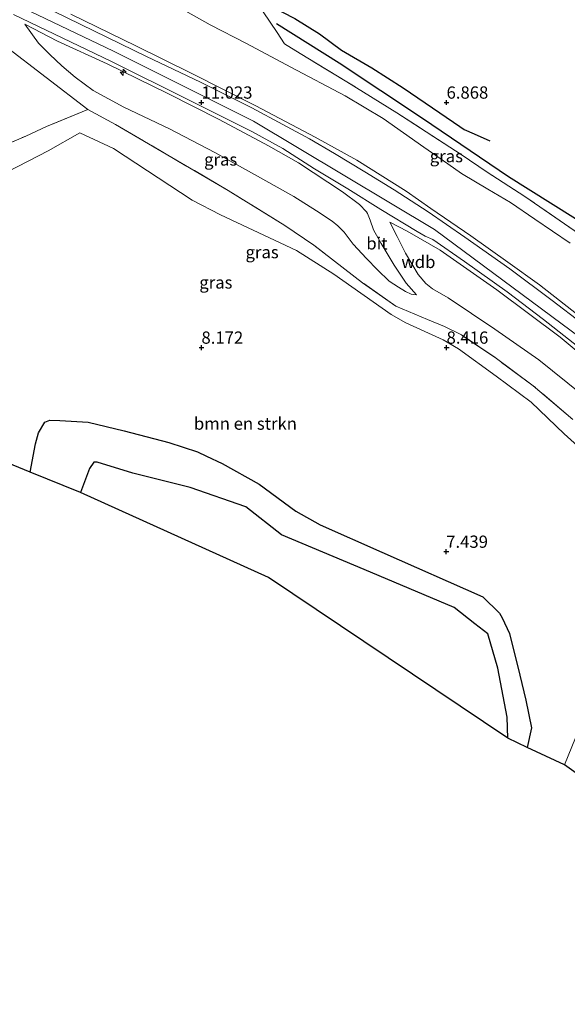
# Model space of a CAD drawing. Units: metres. Extents: x 160000 to 170008, y 439024 to 443753.
# Drawn here: x 165463 to 165575, y 441266 to 441467 of the extents above; entities that cross this region are included whole.
import ezdxf
from ezdxf.enums import TextEntityAlignment as Align

# ---------------------------------------------------------------- set-up
doc = ezdxf.new("R2010")
doc.units = ezdxf.units.M
doc.linetypes.add('IE-TERREINAFSCHEIDING', pattern=[10, 8, -2])
doc.layers.get('0').update_dxf_attribs({"lineweight": 25})
for name, color, linetype, lineweight in [('B-ME-AL-OVERIG-S-B1', 7, 'Continuous', 18), ('B-ME-GR-BOMENSTRUIKEN-GV-B6', 93, 'Continuous', 18), ('B-ME-GR-BOOM-GV-B6', 93, 'Continuous', 18), ('B-ME-GW-GRONDWERKLIJN-L-B1', 10, 'Continuous', 25), ('B-ME-GW-HOOGTEPUNT-S-B1', 10, 'Continuous', 25), ('B-ME-GW-KRUINLIJN-L-B1', 93, 'Continuous', 18), ('B-ME-GW-TEENLIJN-L-B1', 93, 'Continuous', 18), ('B-ME-IE-GRASLAND-GV-B6', 93, 'Continuous', 18), ('B-ME-IE-GRONDWERKLIJN-GROND_INGERICHT-GV-B6', 253, 'Continuous', 18), ('B-ME-IE-TERREINAFSCHEIDING-RASTERHEKWERK-L-B1', 8, 'IE-TERREINAFSCHEIDING', 18), ('B-ME-KG-KADASTRAAL-OPNAMEDTMGRENS-L-B1', 10, 'Continuous', 25), ('B-ME-OG-BREUK-L-B1', 10, 'Continuous', 25), ('B-ME-VH-VERH_SOORT-BITUMEN-GV-B6', 8, 'IE-TERREINAFSCHEIDING-NATUURLIJK-HOUTWAL', 18)]:
    doc.layers.add(name, color=color, linetype=linetype, lineweight=lineweight)
doc.styles.add('NLCS-ISO', font='NLCS-ISO.TTF')
doc.linetypes.add('IE-TERREINAFSCHEIDING-NATUURLIJK-HOUTWAL', pattern='A,7,-1.5,[67,NLCS.SHX,S=0.75,R=45,X=0,Y=0],-1.5,7,-1.5,[70,NLCS.SHX,S=0.75,R=0,X=0,Y=0],-1.5', length=20)

# ---------------------------------------------------------------- blocks, each defined once
blk = doc.blocks.new('hecto')
for p, q in [((0, 0.625), (-0.625, 0)), ((0, -0.625), (0, 0.625)), ((-0.625, 0), (0.625, 0)), ((0.625, 0), (0, -0.625))]:
    blk.add_line(p, q)
blk = doc.blocks.new('hoogtepunt')
for p, q in [((-0.5, 0), (0.5, 0)), ((0, 0.5), (0, -0.5))]:
    blk.add_line(p, q)

msp = doc.modelspace()

# ---------------------------------------------------------------- linework, layer by layer
at = {"layer": 'B-ME-GR-BOMENSTRUIKEN-GV-B6'}
for points in [[(165460.419, 441435.867, 8.502), (165468.753, 441440.122, 8.481), (165475.158, 441443.817, 8.286), (165482.026, 441440.628, 8.237), (165498.115, 441430.052, 8.274), (165503.851, 441427.065, 8.274), (165519.415, 441419.83, 8.229), (165527.033, 441414.959, 8.253), (165538.731, 441406.722, 8.29), (165541.723, 441405.044, 8.323), (165549.321, 441401.601, 8.355), (165552.438, 441399.731, 8.367), (165560.115, 441394.164, 8.261), (165567.267, 441388.861, 8.204), (165573.963, 441382.384, 8.017), (165579.525, 441377.453, 7.915)], [(165574.042, 441314.876, 6.677), (165566.452, 441318.383, 6.639), (165562.502, 441320.312, 6.176), (165513.665, 441353.089, 6.661), (165475.34, 441370.441, 6.526), (165465.031, 441374.609, 7.333), (165456.11, 441378.244, 7.728)], [(165579.41, 441328.034, 6.628), (165574.042, 441314.876, 6.677)]]:
    msp.add_polyline3d(points, dxfattribs=at)
at = {"layer": 'B-ME-GR-BOOM-GV-B6'}
msp.add_polyline3d([(165449.285, 441463.359, 11.309), (165451.453, 441466.549, 11.178), (165459.786, 441461.604, 10.29), (165476.811, 441448.576, 7.936), (165468.407, 441445.077, 9.858), (165464.139, 441443.165, 9.94), (165454.237, 441438.891, 10.816), (165452.799, 441438.858, 10.93), (165448.056, 441440.526, 10.975), (165443.274, 441442.725, 11.105), (165442.377, 441445.394, 11.113), (165442.206, 441447.154, 11.154), (165442.152, 441448.479, 11.174), (165442.323, 441449.24, 11.186), (165443.073, 441451.642, 11.321), (165443.431, 441452.523, 11.309), (165444.438, 441454.768, 11.313), (165446.686, 441459.208, 11.358), (165449.285, 441463.359, 11.309)], dxfattribs=at)
at = {"layer": 'B-ME-GW-GRONDWERKLIJN-L-B1'}
for points in [[(165514.184, 441469.647, 6.86), (165519.019, 441467.161, 6.84), (165524.094, 441463.98, 6.787), (165528.6, 441460.667, 6.856), (165534.733, 441457.095, 6.734), (165541.167, 441452.985, 6.746), (165548.661, 441447.863, 6.807), (165552.677, 441445.102, 6.836), (165553.572, 441444.467, 6.852), (165555.646, 441443.638, 6.746), (165558.853, 441442.169, 6.673)], [(165465.031, 441374.609, 7.333), (165466.156, 441380.389, 7.569), (165466.77, 441382.569, 7.659), (165468.044, 441384.756, 7.707), (165468.365, 441384.939, 7.703), (165469.036, 441385.166, 7.699), (165471.101, 441385.114, 7.712), (165476.896, 441384.784, 7.614), (165484.251, 441382.977, 7.642), (165493.323, 441380.642, 7.65), (165499.184, 441378.695, 7.569), (165501.032, 441377.869, 7.61), (165504.219, 441376.359, 7.626), (165511.74, 441372.13, 7.642), (165519.243, 441366.592, 7.642), (165524.196, 441363.82, 7.65), (165536.826, 441358.232, 7.549), (165557.378, 441349.153, 7.32), (165560.782, 441345.788, 7.19), (165561.326, 441344.853, 7.182), (165562.827, 441341.648, 7.117), (165564.974, 441333.169, 6.758), (165566.159, 441328.083, 6.669), (165567.327, 441322.42, 6.669), (165566.452, 441318.383, 6.639)]]:
    msp.add_polyline3d(points, dxfattribs=at)
at = {"layer": 'B-ME-GW-KRUINLIJN-L-B1'}
msp.add_line((165463.998, 441465.999, 11.097), (165470.652, 441462.519, 11.072), dxfattribs=at)
for points in [[(165703.36, 441310.086, 11.387), (165694.233, 441315.844, 11.432), (165681.518, 441323.104, 11.428), (165659.698, 441334.323, 11.395), (165644.296, 441343.763, 11.416), (165626.713, 441358.322, 11.322), (165606.845, 441377.045, 11.248), (165579.382, 441400.485, 11.134), (165547.568, 441424.094, 11.11), (165510.62, 441446.161, 10.963), (165482.022, 441460.466, 11.11), (165462.017, 441470.044, 11.163), (165433.348, 441486.618, 11.114), (165381.758, 441520.28, 11.138)], [(165473.369, 441467.994, 11.076), (165486.58, 441461.595, 11.028), (165497.904, 441456.018, 11.056), (165511.12, 441449.343, 11.072), (165523.225, 441442.94, 11.113), (165531.672, 441438.208, 11.04), (165541.747, 441431.93, 11.068), (165546.823, 441428.389, 11.117), (165554.937, 441422.825, 10.938), (165562.497, 441417.434, 11.007), (165568.958, 441412.766, 11.023), (165581.194, 441403.229, 11.146)], [(165543.845, 441410.748, 7.899), (165541.765, 441413.121, 8.359), (165539.333, 441416.808, 9.19), (165536.686, 441421.207, 10.274), (165535.123, 441424.026, 10.832), (165534.451, 441425.991, 10.922), (165533.861, 441427.367, 10.979), (165533.677, 441427.704, 10.971), (165532.271, 441429.166, 10.991), (165528.781, 441431.768, 10.942), (165519.804, 441437.687, 11.019), (165513.657, 441441.181, 11.056), (165503.593, 441446.511, 10.975), (165493.157, 441451.834, 10.999), (165480.744, 441457.907, 11.056), (165470.652, 441462.519, 11.072)], [(165584.549, 441359.649, 7.618), (165586.557, 441362.214, 7.813), (165586.818, 441362.771, 7.805), (165587.491, 441364.514, 7.817), (165587.259, 441367.982, 7.952), (165586.006, 441370.475, 7.895), (165583.373, 441373.515, 7.976), (165579.525, 441377.453, 7.915), (165573.963, 441382.384, 8.017), (165567.267, 441388.861, 8.204), (165560.115, 441394.164, 8.261), (165552.438, 441399.731, 8.367), (165549.321, 441401.601, 8.355), (165541.723, 441405.044, 8.323), (165538.731, 441406.722, 8.29), (165527.033, 441414.959, 8.253), (165519.415, 441419.83, 8.229), (165503.851, 441427.065, 8.274), (165498.115, 441430.052, 8.274), (165482.026, 441440.628, 8.237), (165475.158, 441443.817, 8.286)], [(165538.43, 441425.612, 11.056), (165541.959, 441423.765, 11.076), (165548.668, 441419.862, 11.109), (165560.274, 441411.753, 11.032), (165573.188, 441402.117, 11.003), (165594.871, 441384.014, 11.178), (165601.707, 441377.803, 11.252), (165610.991, 441369.118, 11.276), (165620.724, 441359.276, 11.28), (165624.86, 441355.175, 11.313), (165625.945, 441353.699, 11.349), (165628.178, 441349.995, 11.219), (165630.1, 441346.961, 11.191), (165631.529, 441344.877, 11.052), (165633.6, 441342.206, 10.787), (165636.301, 441338.71, 10.201), (165639.015, 441335.444, 9.704), (165641.346, 441332.684, 9.186), (165643.306, 441330.129, 8.665), (165644.372, 441328.423, 8.351), (165645.192, 441326.757, 8.074), (165645.339, 441325.864, 7.919), (165645.18, 441323.585, 7.61)]]:
    msp.add_polyline3d(points, dxfattribs=at)
at = {"layer": 'B-ME-GW-TEENLIJN-L-B1'}
for points in [[(165492.934, 441470.798, 6.966), (165501.798, 441465.872, 7.194), (165509.216, 441462.031, 7.337), (165518.199, 441457.213, 7.414), (165529.321, 441451.371, 7.088), (165537.088, 441446.718, 7.174), (165545.379, 441440.875, 7.32), (165550.288, 441437.505, 7.406), (165553.032, 441435.535, 7.536), (165558.447, 441432.328, 7.284), (165563.02, 441429.582, 7.243), (165568.041, 441426.196, 7.255), (165575.187, 441421.268, 7.292)], [(165463.998, 441465.999, 11.097), (165466.726, 441462.135, 10.078), (165469.051, 441459.822, 9.687), (165471.5, 441457.475, 8.885), (165474.212, 441455.177, 8.42), (165477.897, 441452.473, 8.013), (165484.192, 441449.083, 7.858), (165493.494, 441444.599, 7.923), (165502.747, 441439.771, 7.968), (165511.457, 441434.959, 7.883), (165518.861, 441430.853, 7.907), (165523.48, 441427.869, 7.911), (165526.692, 441425.764, 7.911), (165527.812, 441424.86, 7.911), (165529.106, 441423.517, 7.915), (165530.931, 441421.125, 7.936), (165533.645, 441418.184, 7.915), (165535.897, 441415.879, 7.834), (165538.319, 441413.562, 7.83), (165540.203, 441412.315, 7.83), (165541.651, 441411.413, 7.846), (165542.797, 441410.875, 7.883), (165543.845, 441410.748, 7.899)], [(165475.158, 441443.817, 8.286), (165468.753, 441440.122, 8.481), (165460.419, 441435.867, 8.502), (165456.272, 441434.386, 8.612), (165454.194, 441433.582, 8.616), (165453.472, 441433.54, 8.583), (165451.72, 441433.473, 8.53), (165450.057, 441432.852, 8.539), (165447.382, 441430.524, 8.465), (165446.593, 441430.099, 8.551), (165444.272, 441428.908, 8.649), (165442.009, 441428.184, 8.563), (165441.069, 441428.027, 8.534), (165438.15, 441427.768, 8.551), (165435.847, 441427.824, 8.539), (165435.237, 441427.92, 8.534), (165432.515, 441429.922, 8.433), (165430.019, 441432.207, 8.339), (165428.7, 441433.471, 8.359), (165426.719, 441435.39, 8.363)], [(165645.18, 441323.585, 7.61), (165643.38, 441325.014, 7.447), (165640.677, 441327.28, 7.312), (165636.376, 441330.751, 7.276), (165630.277, 441335.502, 7.284), (165628.36, 441337.103, 7.325), (165625.859, 441340.155, 7.447), (165623.162, 441343.875, 7.398), (165620.463, 441348.036, 7.333), (165615.637, 441353.575, 7.394), (165608.17, 441360.917, 7.414), (165604.402, 441365.514, 7.642), (165597.596, 441372.255, 7.777), (165586.551, 441382.658, 7.968), (165577.54, 441390.505, 8.005), (165568.8, 441397.491, 8.009), (165559.856, 441403.776, 8.025), (165550.364, 441410.133, 8.001), (165547.103, 441411.991, 8.09), (165545.791, 441413.058, 8.18), (165544.192, 441414.932, 8.543), (165541.639, 441419.28, 9.561), (165539.95, 441422.686, 10.368), (165538.43, 441425.612, 11.056)]]:
    msp.add_polyline3d(points, dxfattribs=at)
at = {"layer": 'B-ME-IE-GRASLAND-GV-B6'}
for points in [[(165577.634, 441404.951, 11.142), (165571.563, 441409.614, 11.019), (165562.902, 441416.038, 11.019), (165553.761, 441422.548, 11.06), (165546.283, 441427.702, 11.093), (165539.31, 441432.204, 11.081), (165533.359, 441435.876, 11.15), (165527.152, 441439.616, 11.125), (165522.018, 441442.612, 11.142), (165516.581, 441445.51, 11.125), (165510.277, 441448.918, 11.125), (165499.791, 441454.122, 11.056), (165488.806, 441459.373, 11.04), (165478.013, 441464.598, 11.129), (165461.454, 441472.754, 11.252)], [(165575.187, 441421.268, 7.292), (165568.041, 441426.196, 7.255), (165563.02, 441429.582, 7.243), (165558.447, 441432.328, 7.284), (165553.032, 441435.535, 7.536), (165550.288, 441437.505, 7.406), (165545.379, 441440.875, 7.32), (165537.088, 441446.718, 7.174), (165529.321, 441451.371, 7.088), (165518.199, 441457.213, 7.414), (165509.216, 441462.031, 7.337), (165501.798, 441465.872, 7.194), (165492.934, 441470.798, 6.966)], [(165492.934, 441470.798, 6.966), (165501.798, 441465.872, 7.194), (165509.216, 441462.031, 7.337), (165518.199, 441457.213, 7.414), (165529.321, 441451.371, 7.088), (165537.088, 441446.718, 7.174), (165545.379, 441440.875, 7.32), (165550.288, 441437.505, 7.406), (165553.032, 441435.535, 7.536), (165558.447, 441432.328, 7.284), (165563.02, 441429.582, 7.243), (165568.041, 441426.196, 7.255), (165575.187, 441421.268, 7.292)], [(165461.669, 441467.977, 11.162), (165481.674, 441458.399, 11.109), (165497.344, 441450.553, 11.023), (165510.272, 441444.094, 10.962), (165516.576, 441440.599, 10.979), (165523.088, 441436.495, 11.023), (165529.847, 441432.357, 11.019), (165536.627, 441428.163, 11.052), (165543.986, 441423.691, 11.105), (165545.663, 441422.756, 11.109), (165547.22, 441422.027, 11.109), (165553.676, 441417.533, 11.093), (165562.345, 441411.377, 11.064), (165569.795, 441405.711, 11.064), (165579.034, 441398.418, 11.133)], [(165473.369, 441467.994, 11.076), (165486.58, 441461.595, 11.028), (165497.904, 441456.018, 11.056), (165511.12, 441449.343, 11.072), (165523.225, 441442.94, 11.113), (165531.672, 441438.208, 11.04), (165541.747, 441431.93, 11.068), (165546.823, 441428.389, 11.117), (165554.937, 441422.825, 10.938), (165562.497, 441417.434, 11.007), (165568.958, 441412.766, 11.023), (165581.194, 441403.229, 11.146)], [(165581.194, 441403.229, 11.146), (165568.958, 441412.766, 11.023), (165562.497, 441417.434, 11.007), (165554.937, 441422.825, 10.938), (165546.823, 441428.389, 11.117), (165541.747, 441431.93, 11.068), (165531.672, 441438.208, 11.04), (165523.225, 441442.94, 11.113), (165511.12, 441449.343, 11.072), (165497.904, 441456.018, 11.056), (165486.58, 441461.595, 11.028), (165473.369, 441467.994, 11.076)], [(165512.617, 441468.51, 6.636), (165515.475, 441464.278, 7.174), (165516.949, 441461.939, 7.316), (165519.237, 441460.534, 7.28), (165521.683, 441459.028, 7.284), (165529.666, 441454.25, 7.109), (165539.873, 441447.892, 7.088), (165552.976, 441439.389, 7.268), (165558.272, 441435.818, 7.105), (165565.948, 441430.847, 7.145), (165576.057, 441423.905, 7.296), (165583.481, 441418.596, 7.292), (165590.624, 441413.051, 7.32)], [(165463.998, 441465.999, 11.097), (165470.652, 441462.519, 11.072), (165480.744, 441457.907, 11.056), (165493.157, 441451.834, 10.999), (165503.593, 441446.511, 10.975), (165513.657, 441441.181, 11.056), (165519.804, 441437.687, 11.019), (165528.781, 441431.768, 10.942), (165532.271, 441429.166, 10.991), (165533.677, 441427.704, 10.971), (165533.861, 441427.367, 10.979), (165534.451, 441425.991, 10.922), (165535.123, 441424.026, 10.832), (165536.686, 441421.207, 10.274), (165539.333, 441416.808, 9.19), (165541.765, 441413.121, 8.359), (165543.845, 441410.748, 7.899), (165542.797, 441410.875, 7.883), (165541.651, 441411.413, 7.846), (165540.203, 441412.315, 7.83), (165538.319, 441413.562, 7.83), (165535.897, 441415.879, 7.834), (165533.645, 441418.184, 7.915), (165530.931, 441421.125, 7.936), (165529.106, 441423.517, 7.915), (165527.812, 441424.86, 7.911), (165526.692, 441425.764, 7.911), (165523.48, 441427.869, 7.911), (165518.861, 441430.853, 7.907), (165511.457, 441434.959, 7.883), (165502.747, 441439.771, 7.968), (165493.494, 441444.599, 7.923), (165484.192, 441449.083, 7.858), (165477.897, 441452.473, 8.013), (165474.212, 441455.177, 8.42), (165471.5, 441457.475, 8.885), (165469.051, 441459.822, 9.687), (165466.726, 441462.135, 10.078), (165463.998, 441465.999, 11.097)], [(165542.797, 441410.875, 7.883), (165543.845, 441410.748, 7.899), (165541.765, 441413.121, 8.359), (165539.333, 441416.808, 9.19), (165536.686, 441421.207, 10.274), (165535.123, 441424.026, 10.832), (165534.451, 441425.991, 10.922), (165533.861, 441427.367, 10.979), (165533.677, 441427.704, 10.971), (165532.271, 441429.166, 10.991), (165528.781, 441431.768, 10.942), (165519.804, 441437.687, 11.019), (165513.657, 441441.181, 11.056), (165503.593, 441446.511, 10.975), (165493.157, 441451.834, 10.999), (165480.744, 441457.907, 11.056), (165470.652, 441462.519, 11.072), (165463.998, 441465.999, 11.097), (165466.726, 441462.135, 10.078), (165469.051, 441459.822, 9.687), (165471.5, 441457.475, 8.885), (165474.212, 441455.177, 8.42), (165477.897, 441452.473, 8.013), (165484.192, 441449.083, 7.858), (165493.494, 441444.599, 7.923), (165502.747, 441439.771, 7.968), (165511.457, 441434.959, 7.883), (165518.861, 441430.853, 7.907), (165523.48, 441427.869, 7.911), (165526.692, 441425.764, 7.911), (165527.812, 441424.86, 7.911), (165529.106, 441423.517, 7.915), (165530.931, 441421.125, 7.936), (165533.645, 441418.184, 7.915), (165535.897, 441415.879, 7.834), (165538.319, 441413.562, 7.83), (165540.203, 441412.315, 7.83), (165541.651, 441411.413, 7.846), (165542.797, 441410.875, 7.883)], [(165575.742, 441385.34, 7.61), (165567.679, 441392.211, 7.72), (165559.905, 441397.947, 7.769), (165553.036, 441402.567, 7.85), (165549.58, 441404.266, 7.834), (165546.142, 441405.727, 7.838), (165539.664, 441408.453, 7.842), (165532.868, 441413.217, 7.838), (165522.914, 441420.9, 7.777), (165517.015, 441424.883, 7.712), (165505.464, 441432.055, 7.716), (165482.453, 441445.534, 7.752), (165476.811, 441448.576, 7.936), (165459.786, 441461.604, 10.29)], [(165454.237, 441438.891, 10.816), (165464.139, 441443.165, 9.94), (165468.407, 441445.077, 9.858), (165476.811, 441448.576, 7.936), (165482.453, 441445.534, 7.752), (165505.464, 441432.055, 7.716), (165517.015, 441424.883, 7.712), (165522.914, 441420.9, 7.777), (165532.868, 441413.217, 7.838), (165539.664, 441408.453, 7.842), (165546.142, 441405.727, 7.838), (165549.58, 441404.266, 7.834), (165553.036, 441402.567, 7.85), (165559.905, 441397.947, 7.769), (165567.679, 441392.211, 7.72), (165575.742, 441385.34, 7.61)], [(165579.525, 441377.453, 7.915), (165573.963, 441382.384, 8.017), (165567.267, 441388.861, 8.204), (165560.115, 441394.164, 8.261), (165552.438, 441399.731, 8.367), (165549.321, 441401.601, 8.355), (165541.723, 441405.044, 8.323), (165538.731, 441406.722, 8.29), (165527.033, 441414.959, 8.253), (165519.415, 441419.83, 8.229), (165503.851, 441427.065, 8.274), (165498.115, 441430.052, 8.274), (165482.026, 441440.628, 8.237), (165475.158, 441443.817, 8.286), (165468.753, 441440.122, 8.481), (165460.419, 441435.867, 8.502)], [(165577.54, 441390.505, 8.005), (165568.8, 441397.491, 8.009), (165559.856, 441403.776, 8.025), (165550.364, 441410.133, 8.001), (165547.103, 441411.991, 8.09), (165545.791, 441413.058, 8.18), (165544.192, 441414.932, 8.543), (165541.639, 441419.28, 9.561), (165539.95, 441422.686, 10.368), (165538.43, 441425.612, 11.056), (165541.959, 441423.765, 11.076), (165548.668, 441419.862, 11.109), (165560.274, 441411.753, 11.032), (165573.188, 441402.117, 11.003), (165594.871, 441384.014, 11.178)], [(165594.871, 441384.014, 11.178), (165573.188, 441402.117, 11.003), (165560.274, 441411.753, 11.032), (165548.668, 441419.862, 11.109), (165541.959, 441423.765, 11.076), (165538.43, 441425.612, 11.056), (165539.95, 441422.686, 10.368), (165541.639, 441419.28, 9.561), (165544.192, 441414.932, 8.543), (165545.791, 441413.058, 8.18), (165547.103, 441411.991, 8.09)], [(165547.103, 441411.991, 8.09), (165550.364, 441410.133, 8.001), (165559.856, 441403.776, 8.025), (165568.8, 441397.491, 8.009), (165577.54, 441390.505, 8.005)], [(165577.372, 441312.477, 6.624), (165574.042, 441314.876, 6.677), (165579.41, 441328.034, 6.628), (165583.207, 441339.766, 6.709), (165585.88, 441350.467, 6.86), (165587.969, 441354.955, 7.178), (165591.62, 441353.016, 6.897), (165598.233, 441349.807, 6.868), (165596.117, 441343.317, 6.73), (165595.563, 441345.42, 6.616), (165594.325, 441346.349, 6.53), (165592.661, 441346.813, 6.591), (165592.16, 441346.771, 6.591), (165591.136, 441346.168, 6.701), (165590.93, 441345.756, 6.734), (165587.518, 441336.835, 6.713), (165581.641, 441322.86, 6.644), (165577.372, 441312.477, 6.624)]]:
    msp.add_polyline3d(points, dxfattribs=at)
at = {"layer": 'B-ME-IE-GRONDWERKLIJN-GROND_INGERICHT-GV-B6'}
msp.add_polyline3d([(165576.057, 441423.905, 7.296), (165565.948, 441430.847, 7.145), (165558.272, 441435.818, 7.105), (165552.976, 441439.389, 7.268), (165539.873, 441447.892, 7.088), (165529.666, 441454.25, 7.109), (165521.683, 441459.028, 7.284), (165519.237, 441460.534, 7.28), (165516.949, 441461.939, 7.316), (165515.475, 441464.278, 7.174), (165512.617, 441468.51, 6.636)], dxfattribs=at)
at = {"layer": 'B-ME-IE-TERREINAFSCHEIDING-RASTERHEKWERK-L-B1'}
for p, q in [((165476.811, 441448.576, 7.936), (165468.407, 441445.077, 9.858)), ((165476.811, 441448.576, 7.936), (165482.453, 441445.534, 7.752)), ((165454.237, 441438.891, 10.816), (165464.139, 441443.165, 9.94))]:
    msp.add_line(p, q, dxfattribs=at)
for points in [[(165519.237, 441460.534, 7.28), (165516.949, 441461.939, 7.316), (165515.475, 441464.278, 7.174), (165512.617, 441468.51, 6.636)], [(165590.624, 441413.051, 7.32), (165583.481, 441418.596, 7.292), (165576.057, 441423.905, 7.296), (165565.948, 441430.847, 7.145), (165558.272, 441435.818, 7.105), (165552.976, 441439.389, 7.268), (165539.873, 441447.892, 7.088), (165529.666, 441454.25, 7.109), (165521.683, 441459.028, 7.284), (165519.237, 441460.534, 7.28)], [(165589.612, 441362.545, 7.39), (165590.032, 441366.713, 7.353), (165588.178, 441371.867, 7.447), (165586.047, 441375.192, 7.492), (165582.281, 441379.308, 7.569), (165575.742, 441385.34, 7.61), (165567.679, 441392.211, 7.72), (165559.905, 441397.947, 7.769), (165553.036, 441402.567, 7.85), (165549.58, 441404.266, 7.834), (165546.142, 441405.727, 7.838), (165539.664, 441408.453, 7.842), (165532.868, 441413.217, 7.838), (165522.914, 441420.9, 7.777), (165517.015, 441424.883, 7.712), (165505.464, 441432.055, 7.716), (165482.453, 441445.534, 7.752)]]:
    msp.add_polyline3d(points, dxfattribs=at)
at = {"layer": 'B-ME-KG-KADASTRAAL-OPNAMEDTMGRENS-L-B1'}
msp.add_polyline3d([(165678.852, 441266.001, 6.795), (165649.946, 441278.775, 6.718), (165646.877, 441280.141, 6.832), (165641.774, 441272.097, 6.832), (165630.964, 441278.802, 6.819), (165633.502, 441283.056, 6.823), (165621.312, 441290.445, 6.709), (165582.176, 441310.56, 6.408), (165580.388, 441311.752, 5.565), (165579.241, 441312.441, 5.565), (165577.372, 441312.477, 6.624), (165574.042, 441314.876, 6.677), (165566.452, 441318.383, 6.639), (165562.502, 441320.312, 6.176), (165513.665, 441353.089, 6.661), (165475.34, 441370.441, 6.526), (165465.031, 441374.609, 7.333), (165456.11, 441378.244, 7.728)], dxfattribs=at)
at = {"layer": 'B-ME-OG-BREUK-L-B1'}
for points in [[(165515.307, 441466.094, 6.62), (165528.072, 441458.118, 6.579), (165545.061, 441446.792, 6.546), (165562.665, 441434.906, 6.534), (165575.748, 441426.672, 6.534), (165583.313, 441421.765, 6.563), (165591.835, 441415.376, 6.696), (165596.619, 441412.197, 6.599), (165604.194, 441407.288, 6.587), (165607.663, 441405.143, 6.595), (165609.581, 441404.073, 6.587), (165610.617, 441403.141, 6.587), (165614.018, 441399.606, 6.583), (165616.522, 441396.678, 6.608), (165620.461, 441393.208, 6.709), (165638.423, 441379.888, 6.701), (165660.84, 441363.844, 6.628), (165675.665, 441353.84, 6.648)], [(165562.502, 441320.312, 6.176), (165562.389, 441324.607, 6.176), (165560.452, 441334.593, 6.176), (165558.416, 441341.608, 6.176), (165555.797, 441343.644, 6.339), (165551.522, 441346.96, 6.339), (165533.21, 441354.722, 6.762), (165516.356, 441361.778, 7.011), (165509.059, 441367.505, 6.986), (165497.711, 441371.471, 6.893), (165485.996, 441374.372, 6.51), (165478.73, 441376.616, 6.514), (165478.026, 441376.587, 6.518), (165477.129, 441375.323, 6.526), (165475.34, 441370.441, 6.526)]]:
    msp.add_polyline3d(points, dxfattribs=at)
at = {"layer": 'B-ME-VH-VERH_SOORT-BITUMEN-GV-B6'}
for points in [[(165461.454, 441472.754, 11.252), (165478.013, 441464.598, 11.129), (165488.806, 441459.373, 11.04), (165499.791, 441454.122, 11.056), (165510.277, 441448.918, 11.125), (165516.581, 441445.51, 11.125), (165522.018, 441442.612, 11.142), (165527.152, 441439.616, 11.125), (165533.359, 441435.876, 11.15), (165539.31, 441432.204, 11.081), (165546.283, 441427.702, 11.093), (165553.761, 441422.548, 11.06), (165562.902, 441416.038, 11.019), (165571.563, 441409.614, 11.019), (165577.634, 441404.951, 11.142)], [(165579.034, 441398.418, 11.133), (165569.795, 441405.711, 11.064), (165562.345, 441411.377, 11.064), (165553.676, 441417.533, 11.093), (165547.22, 441422.027, 11.109), (165545.663, 441422.756, 11.109), (165543.986, 441423.691, 11.105), (165536.627, 441428.163, 11.052), (165529.847, 441432.357, 11.019), (165523.088, 441436.495, 11.023), (165516.576, 441440.599, 10.979), (165510.272, 441444.094, 10.962), (165497.344, 441450.553, 11.023), (165481.674, 441458.399, 11.109), (165461.669, 441467.977, 11.162)]]:
    msp.add_polyline3d(points, dxfattribs=at)

# ---------------------------------------------------------------- block references
at = {"layer": 'B-ME-AL-OVERIG-S-B1', "rotation": 90}
msp.add_blockref('hecto', (165484.01, 441456.165, 11.223), dxfattribs=at)
at = {"layer": 'B-ME-GW-HOOGTEPUNT-S-B1', "rotation": 90}
for p in [(165499.996, 441450.003, 11.023), (165499.996, 441450.003, 11.023), (165549.997, 441450.001, 6.868), (165549.997, 441450.001, 6.868), (165500, 441399.998, 8.172), (165500, 441399.998, 8.172), (165550.002, 441400, 8.416), (165550.002, 441400, 8.416), (165549.933, 441358.362, 7.439), (165549.933, 441358.362, 7.439)]:
    msp.add_blockref('hoogtepunt', p, dxfattribs=at)

# ---------------------------------------------------------------- texts
at = {"layer": 'B-ME-GR-BOMENSTRUIKEN-GV-B6', "ltscale": 0.2, "style": 'NLCS-ISO'}
msp.add_text('bmn en strkn', height=2.5, dxfattribs=at).set_placement((165508.9666, 441384.4848), align=Align.MIDDLE_CENTER)
at = {"layer": 'B-ME-GW-HOOGTEPUNT-S-B1', "ltscale": 0.2, "style": 'NLCS-ISO'}
for s, p in [('11.023', (165499.996, 441450.003, 11.023)), ('11.023', (165499.996, 441450.003, 11.023)), ('6.868', (165549.997, 441450.001, 6.868)), ('6.868', (165549.997, 441450.001, 6.868)), ('8.172', (165500, 441399.998, 8.172)), ('8.172', (165500, 441399.998, 8.172)), ('8.416', (165550.002, 441400, 8.416)), ('8.416', (165550.002, 441400, 8.416)), ('7.439', (165549.933, 441358.362, 7.439)), ('7.439', (165549.933, 441358.362, 7.439))]:
    msp.add_text(s, height=2.5, dxfattribs=at).set_placement(p, align=Align.BOTTOM_LEFT)
at = {"layer": 'B-ME-GW-KRUINLIJN-L-B1', "ltscale": 0.2, "style": 'NLCS-ISO'}
msp.add_text('wdb', height=2.5, dxfattribs=at).set_placement((165544.2529, 441417.4789), align=Align.MIDDLE_CENTER)
at = {"layer": 'B-ME-IE-GRASLAND-GV-B6', "ltscale": 0.2, "style": 'NLCS-ISO'}
for p in [(165503.9215, 441438.3735), (165503.9215, 441438.3735), (165549.962, 441439.0505), (165512.37, 441419.471), (165502.942, 441413.2855)]:
    msp.add_text('gras', height=2.5, dxfattribs=at).set_placement(p, align=Align.MIDDLE_CENTER)
at = {"layer": 'B-ME-VH-VERH_SOORT-BITUMEN-GV-B6', "ltscale": 0.2, "style": 'NLCS-ISO'}
msp.add_text('bit', height=2.5, dxfattribs=at).set_placement((165535.7971, 441421.26), align=Align.MIDDLE_CENTER)

doc.saveas('drawing.dxf')
